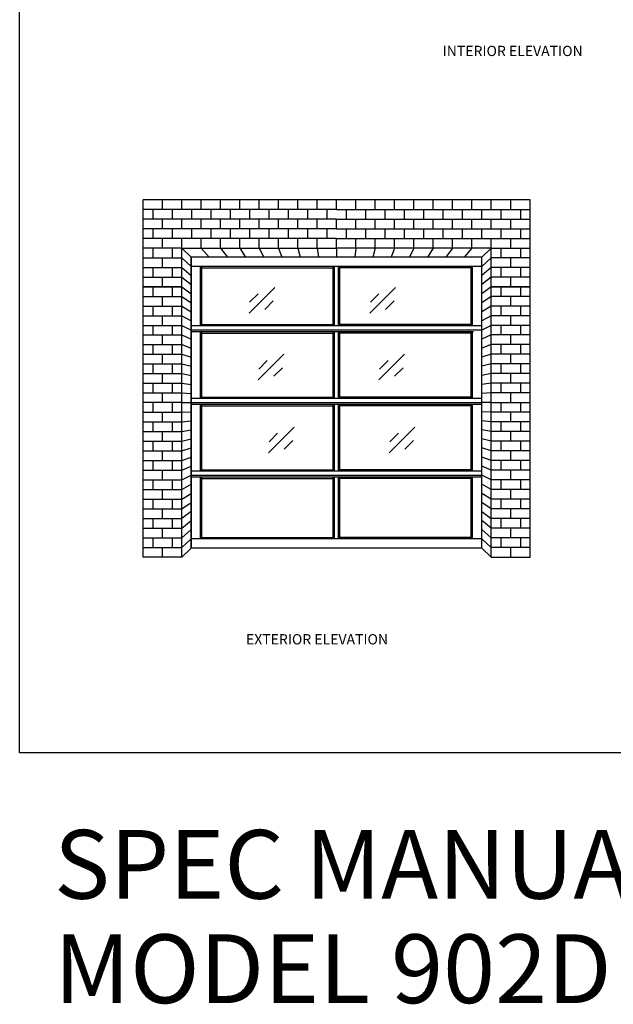
# Model space of a CAD drawing. Extents: x -2430 to 2588, y -2831 to 2953.
# Drawn here: x -2430 to -723, y -2831 to -2 of the extents above; entities that cross this region are included whole.
import ezdxf

# ---------------------------------------------------------------- set-up
doc = ezdxf.new("R2010")
doc.units = 0
for name, color, linetype in [('1', 5, 'Continuous'), ('2', 3, 'Continuous'), ('3', 1, 'Continuous'), ('4', 160, 'Continuous')]:
    doc.layers.add(name, color=color, linetype=linetype)
doc.styles.add('STD', font='txt')

# ---------------------------------------------------------------- blocks, each defined once
blk = doc.blocks.new('AI9-BLK117')
at = {"layer": '4', "color": 1}
for p, q in [((-556.103179, -513.452897), (-556.103179, 513.452897)), ((556.103179, 513.452897), (-556.103179, 513.452897)), ((556.103179, -513.452897), (556.103179, 513.452897)), ((-444.882406, -513.452897), (-444.882406, 374.682039)), ((-444.882406, 374.682039), (0, 374.682039)), ((-417.902485, 348.496558), (-444.882406, 374.682039)), ((444.882406, 374.682039), (0, 374.682039)), ((417.902485, 348.496558), (444.882406, 374.682039)), ((444.882406, -513.452897), (444.882406, 374.682039)), ((-417.902485, -487.26776), (-444.882406, -513.452897)), ((417.902485, -487.26776), (444.882406, -513.452897)), ((-444.882406, -513.452897), (-556.103179, -513.452897)), ((444.882406, -513.452897), (556.103179, -513.452897))]:
    blk.add_line(p, q, dxfattribs=at)
at = {"layer": '4', "color": 2}
for p, q in [((-500.492448, 485.698863), (-500.492448, 513.452897)), ((-444.882406, 485.698863), (-444.882406, 513.452897)), ((-389.271674, 485.698863), (-389.271674, 513.452897)), ((-333.661632, 485.698863), (-333.661632, 513.452897)), ((-278.05159, 485.698863), (-278.05159, 513.452897)), ((-222.440858, 485.698863), (-222.440858, 513.452897)), ((-166.830816, 485.698863), (-166.830816, 513.452897)), ((-111.220774, 485.698863), (-111.220774, 513.452897)), ((-55.610042, 485.698863), (-55.610042, 513.452897)), ((0, 485.698863), (0, 513.452897)), ((0, 485.698863), (0, 513.452897)), ((55.610042, 485.698863), (55.610042, 513.452897)), ((111.220774, 485.698863), (111.220774, 513.452897)), ((166.830816, 485.698863), (166.830816, 513.452897)), ((222.440858, 485.698863), (222.440858, 513.452897)), ((278.05159, 485.698863), (278.05159, 513.452897)), ((333.661632, 485.698863), (333.661632, 513.452897)), ((389.272363, 485.698863), (389.272363, 513.452897)), ((444.882406, 485.698863), (444.882406, 513.452897)), ((500.492448, 485.698863), (500.492448, 513.452897)), ((0, 485.698863), (-556.103179, 485.698863)), ((-528.297814, 485.698863), (-528.297814, 457.944485)), ((-472.687082, 485.698863), (-472.687082, 457.944485)), ((-417.07704, 485.698863), (-417.07704, 457.944485)), ((-361.466998, 485.698863), (-361.466998, 457.944485)), ((-305.856266, 485.698863), (-305.856266, 457.944485)), ((-250.246224, 485.698863), (-250.246224, 457.944485)), ((-194.636182, 485.698863), (-194.636182, 457.944485)), ((-139.02545, 485.698863), (-139.02545, 457.944485)), ((-83.415408, 485.698863), (-83.415408, 457.944485)), ((-27.805366, 485.698863), (-27.805366, 457.944485)), ((0, 485.698863), (556.103179, 485.698863)), ((27.805366, 485.698863), (27.805366, 457.944485)), ((83.415408, 485.698863), (83.415408, 457.944485)), ((139.02545, 485.698863), (139.02545, 457.944485)), ((194.636182, 485.698863), (194.636182, 457.944485)), ((250.246224, 485.698863), (250.246224, 457.944485)), ((305.856955, 485.698863), (305.856955, 457.944485)), ((361.466998, 485.698863), (361.466998, 457.944485)), ((417.07704, 485.698863), (417.07704, 457.944485)), ((472.687771, 485.698863), (472.687771, 457.944485)), ((528.297814, 485.698863), (528.297814, 457.944485)), ((0, 457.944485), (-556.103179, 457.944485)), ((-500.492448, 430.190107), (-500.492448, 457.944485)), ((-444.882406, 430.190107), (-444.882406, 457.944485)), ((-389.271674, 430.190107), (-389.271674, 457.944485)), ((-333.661632, 430.190107), (-333.661632, 457.944485)), ((-278.05159, 430.190107), (-278.05159, 457.944485)), ((-222.440858, 430.190107), (-222.440858, 457.944485)), ((-166.830816, 430.190107), (-166.830816, 457.944485)), ((-111.220774, 430.190107), (-111.220774, 457.944485)), ((-55.610042, 430.190107), (-55.610042, 457.944485)), ((0, 457.944485), (556.103179, 457.944485)), ((0, 430.190107), (0, 457.944485)), ((0, 430.190107), (0, 457.944485)), ((55.610042, 430.190107), (55.610042, 457.944485)), ((111.220774, 430.190107), (111.220774, 457.944485)), ((166.830816, 430.190107), (166.830816, 457.944485)), ((222.440858, 430.190107), (222.440858, 457.944485)), ((278.05159, 430.190107), (278.05159, 457.944485)), ((333.661632, 430.190107), (333.661632, 457.944485)), ((389.272363, 430.190107), (389.272363, 457.944485)), ((444.882406, 430.190107), (444.882406, 457.944485)), ((500.492448, 430.190107), (500.492448, 457.944485)), ((0, 430.190107), (-556.103179, 430.190107)), ((-528.297814, 430.190107), (-528.297814, 402.436073)), ((-472.687082, 430.190107), (-472.687082, 402.436073)), ((-417.07704, 430.190107), (-417.07704, 402.436073)), ((-361.466998, 430.190107), (-361.466998, 402.436073)), ((-305.856266, 430.190107), (-305.856266, 402.436073)), ((-250.246224, 430.190107), (-250.246224, 402.436073)), ((-194.636182, 430.190107), (-194.636182, 402.436073)), ((-139.02545, 430.190107), (-139.02545, 402.436073)), ((-83.415408, 430.190107), (-83.415408, 402.436073)), ((-27.805366, 430.190107), (-27.805366, 402.436073)), ((0, 430.190107), (556.103179, 430.190107)), ((27.805366, 430.190107), (27.805366, 402.436073)), ((83.415408, 430.190107), (83.415408, 402.436073)), ((139.02545, 430.190107), (139.02545, 402.436073)), ((194.636182, 430.190107), (194.636182, 402.436073)), ((250.246224, 430.190107), (250.246224, 402.436073)), ((305.856955, 430.190107), (305.856955, 402.436073)), ((361.466998, 430.190107), (361.466998, 402.436073)), ((417.07704, 430.190107), (417.07704, 402.436073)), ((472.687771, 430.190107), (472.687771, 402.436073)), ((528.297814, 430.190107), (528.297814, 402.436073)), ((0, 402.436073), (-556.103179, 402.436073)), ((-500.492448, 374.682039), (-500.492448, 402.436073)), ((-500.492448, 374.682039), (-500.492448, 402.436073)), ((-444.882406, 374.682039), (-444.882406, 402.436073)), ((-389.271674, 374.682039), (-389.271674, 402.436073)), ((-333.661632, 374.682039), (-333.661632, 402.436073)), ((-278.05159, 374.682039), (-278.05159, 402.436073)), ((-222.440858, 374.682039), (-222.440858, 402.436073)), ((-166.830816, 374.682039), (-166.830816, 402.436073)), ((-111.220774, 374.682039), (-111.220774, 402.436073)), ((-55.610042, 374.682039), (-55.610042, 402.436073)), ((0, 402.436073), (556.103179, 402.436073)), ((0, 374.682039), (0, 402.436073)), ((0, 374.682039), (0, 402.436073)), ((55.610042, 374.682039), (55.610042, 402.436073)), ((111.220774, 374.682039), (111.220774, 402.436073)), ((166.830816, 374.682039), (166.830816, 402.436073)), ((222.440858, 374.682039), (222.440858, 402.436073)), ((278.05159, 374.682039), (278.05159, 402.436073)), ((333.661632, 374.682039), (333.661632, 402.436073)), ((389.272363, 374.682039), (389.272363, 402.436073)), ((444.882406, 374.682039), (444.882406, 402.436073)), ((500.492448, 374.682039), (500.492448, 402.436073)), ((500.492448, 374.682039), (500.492448, 402.436073)), ((-444.882406, 374.682039), (-556.103179, 374.682039)), ((-528.297814, 374.682039), (-528.297814, 346.927661)), ((-472.687082, 374.682039), (-472.687082, 346.927661)), ((-389.271674, 374.682039), (-366.317692, 348.496558)), ((-333.661632, 374.682039), (-313.986692, 348.496558)), ((-278.05159, 374.682039), (-261.655691, 348.496558)), ((-222.440858, 374.682039), (-209.324691, 348.496558)), ((-166.830816, 374.682039), (-156.993001, 348.496558)), ((-111.220774, 374.682039), (-104.662001, 348.496558)), ((-55.610042, 374.682039), (-52.331, 348.496558)), ((0, 374.682039), (0, 348.496558)), ((0, 374.682039), (0, 348.496558)), ((55.610042, 374.682039), (52.331, 348.496558)), ((111.220774, 374.682039), (104.662001, 348.496558)), ((166.830816, 374.682039), (156.99369, 348.496558)), ((222.440858, 374.682039), (209.324691, 348.496558)), ((278.05159, 374.682039), (261.655691, 348.496558)), ((333.661632, 374.682039), (313.986692, 348.496558)), ((389.272363, 374.682039), (366.317692, 348.496558)), ((444.882406, 374.682039), (556.103179, 374.682039)), ((472.687771, 374.682039), (472.687771, 346.927661)), ((528.297814, 374.682039), (528.297814, 346.927661)), ((-556.103179, 346.927661), (-444.882406, 346.927661)), ((-500.492448, 319.173283), (-500.492448, 346.927661)), ((-444.882406, 346.927661), (-417.902485, 321.680623)), ((444.882406, 346.927661), (417.902485, 321.680623)), ((556.103179, 346.927661), (444.882406, 346.927661)), ((500.492448, 319.173283), (500.492448, 346.927661)), ((-556.103179, 319.173283), (-444.882406, 319.173283)), ((-528.297814, 319.173283), (-528.297814, 291.419249)), ((-472.687082, 319.173283), (-472.687082, 291.419249)), ((-444.882406, 319.173283), (-417.902485, 295.609519)), ((444.882406, 319.173283), (417.902485, 295.609519)), ((556.103179, 319.173283), (444.882406, 319.173283)), ((472.687771, 319.173283), (472.687771, 291.419249)), ((528.297814, 319.173283), (528.297814, 291.419249)), ((-556.103179, 291.419249), (-444.882406, 291.419249)), ((-500.492448, 263.665215), (-500.492448, 291.419249)), ((-444.882406, 291.419249), (-417.902485, 269.538414)), ((444.882406, 291.419249), (417.902485, 269.538414)), ((556.103179, 291.419249), (444.882406, 291.419249)), ((500.492448, 263.665215), (500.492448, 291.419249)), ((-444.882406, 263.665215), (-556.103179, 263.665215)), ((-556.103179, 263.665215), (-444.882406, 263.665215)), ((-528.297814, 263.665215), (-528.297814, 235.910837)), ((-472.687082, 263.665215), (-472.687082, 235.910837)), ((-444.882406, 263.665215), (-417.902485, 243.46731)), ((444.882406, 263.665215), (417.902485, 243.46731)), ((444.882406, 263.665215), (556.103179, 263.665215)), ((556.103179, 263.665215), (444.882406, 263.665215)), ((472.687771, 263.665215), (472.687771, 235.910837)), ((528.297814, 263.665215), (528.297814, 235.910837)), ((-556.103179, 235.910837), (-444.882406, 235.910837)), ((-500.492448, 208.156459), (-500.492448, 235.910837)), ((-444.882406, 235.910837), (-417.902485, 217.396205)), ((444.882406, 235.910837), (417.902485, 217.396205)), ((556.103179, 235.910837), (444.882406, 235.910837)), ((500.492448, 208.156459), (500.492448, 235.910837)), ((-556.103179, 208.156459), (-444.882406, 208.156459)), ((-528.297814, 208.156459), (-528.297814, 180.402425)), ((-472.687082, 208.156459), (-472.687082, 180.402425)), ((-444.882406, 208.156459), (-417.902485, 191.3251)), ((444.882406, 208.156459), (417.902485, 191.3251)), ((556.103179, 208.156459), (444.882406, 208.156459)), ((472.687771, 208.156459), (472.687771, 180.402425)), ((528.297814, 208.156459), (528.297814, 180.402425)), ((-556.103179, 180.402425), (-444.882406, 180.402425)), ((-500.492448, 152.648391), (-500.492448, 180.402425)), ((-444.882406, 180.402425), (-417.902485, 165.253996)), ((444.882406, 180.402425), (417.902485, 165.253996)), ((556.103179, 180.402425), (444.882406, 180.402425)), ((500.492448, 152.648391), (500.492448, 180.402425)), ((-556.103179, 152.648391), (-444.882406, 152.648391)), ((-528.297814, 152.648391), (-528.297814, 124.894013)), ((-472.687082, 152.648391), (-472.687082, 124.894013)), ((-444.882406, 152.648391), (-417.902485, 139.182891)), ((444.882406, 152.648391), (417.902485, 139.182891)), ((556.103179, 152.648391), (444.882406, 152.648391)), ((472.687771, 152.648391), (472.687771, 124.894013)), ((528.297814, 152.648391), (528.297814, 124.894013)), ((-556.103179, 124.894013), (-444.882406, 124.894013)), ((-500.492448, 97.139635), (-500.492448, 124.894013)), ((-444.882406, 124.894013), (-417.902485, 113.111787)), ((444.882406, 124.894013), (417.902485, 113.111787)), ((556.103179, 124.894013), (444.882406, 124.894013)), ((500.492448, 97.139635), (500.492448, 124.894013)), ((-556.103179, 97.139635), (-444.882406, 97.139635)), ((-528.297814, 97.139635), (-528.297814, 69.385601)), ((-472.687082, 97.139635), (-472.687082, 69.385601)), ((-444.882406, 97.139635), (-417.902485, 87.040682)), ((444.882406, 97.139635), (417.902485, 87.040682)), ((556.103179, 97.139635), (444.882406, 97.139635)), ((472.687771, 97.139635), (472.687771, 69.385601)), ((528.297814, 97.139635), (528.297814, 69.385601)), ((-556.103179, 69.385601), (-444.882406, 69.385601)), ((-500.492448, 41.631567), (-500.492448, 69.385601)), ((-444.882406, 69.385601), (-417.902485, 60.969577)), ((444.882406, 69.385601), (417.902485, 60.969577)), ((556.103179, 69.385601), (444.882406, 69.385601)), ((500.492448, 41.631567), (500.492448, 69.385601)), ((-556.103179, 41.631567), (-444.882406, 41.631567)), ((-528.297814, 41.631567), (-528.297814, 13.877189)), ((-472.687082, 41.631567), (-472.687082, 13.877189)), ((-444.882406, 41.631567), (-417.902485, 34.898817)), ((444.882406, 41.631567), (417.902485, 34.898817)), ((556.103179, 41.631567), (444.882406, 41.631567)), ((472.687771, 41.631567), (472.687771, 13.877189)), ((528.297814, 41.631567), (528.297814, 13.877189)), ((-556.103179, 13.877189), (-444.882406, 13.877189)), ((-500.492448, -13.877189), (-500.492448, 13.877189)), ((-444.882406, 13.877189), (-417.902485, 8.827713)), ((444.882406, 13.877189), (417.902485, 8.827713)), ((556.103179, 13.877189), (444.882406, 13.877189)), ((500.492448, -13.877189), (500.492448, 13.877189)), ((-556.103179, -13.877189), (-444.882406, -13.877189)), ((-528.297814, -13.877189), (-528.297814, -41.631223)), ((-472.687082, -13.877189), (-472.687082, -41.631223)), ((-444.882406, -13.877189), (-417.902485, -17.243392)), ((444.882406, -13.877189), (417.902485, -17.243392)), ((556.103179, -13.877189), (444.882406, -13.877189)), ((472.687771, -13.877189), (472.687771, -41.631223)), ((528.297814, -13.877189), (528.297814, -41.631223)), ((-556.103179, -41.631223), (-444.882406, -41.631223)), ((-500.492448, -69.385257), (-500.492448, -41.631223)), ((-444.882406, -41.631223), (-417.902485, -43.314497)), ((444.882406, -41.631223), (417.902485, -43.314497)), ((556.103179, -41.631223), (444.882406, -41.631223)), ((500.492448, -69.385257), (500.492448, -41.631223)), ((-444.882406, -69.385257), (-556.103179, -69.385257)), ((-528.297814, -69.385257), (-528.297814, -97.139635)), ((-472.687082, -69.385257), (-472.687082, -97.139635)), ((-444.882406, -69.385257), (-417.902485, -69.385257)), ((444.882406, -69.385257), (417.902485, -69.385257)), ((444.882406, -69.385257), (556.103179, -69.385257)), ((472.687771, -69.385257), (472.687771, -97.139635)), ((528.297814, -69.385257), (528.297814, -97.139635)), ((-556.103179, -97.139635), (-444.882406, -97.139635)), ((-500.492448, -124.894013), (-500.492448, -97.139635)), ((-444.882406, -97.139635), (-417.902485, -95.456361)), ((444.882406, -97.139635), (417.902485, -95.456361)), ((556.103179, -97.139635), (444.882406, -97.139635)), ((500.492448, -124.894013), (500.492448, -97.139635)), ((-556.103179, -124.894013), (-444.882406, -124.894013)), ((-528.297814, -124.894013), (-528.297814, -152.648391)), ((-472.687082, -124.894013), (-472.687082, -152.648391)), ((-444.882406, -124.894013), (-417.902485, -121.527466)), ((444.882406, -124.894013), (417.902485, -121.527466)), ((556.103179, -124.894013), (444.882406, -124.894013)), ((472.687771, -124.894013), (472.687771, -152.648391)), ((528.297814, -124.894013), (528.297814, -152.648391)), ((-556.103179, -152.648391), (-444.882406, -152.648391)), ((-500.492448, -180.402425), (-500.492448, -152.648391)), ((-444.882406, -152.648391), (-417.902485, -147.59857)), ((444.882406, -152.648391), (417.902485, -147.59857)), ((556.103179, -152.648391), (444.882406, -152.648391)), ((500.492448, -180.402425), (500.492448, -152.648391)), ((-556.103179, -180.402425), (-444.882406, -180.402425)), ((-528.297814, -180.402425), (-528.297814, -208.156459)), ((-472.687082, -180.402425), (-472.687082, -208.156459)), ((-444.882406, -180.402425), (-417.902485, -173.669675)), ((444.882406, -180.402425), (417.902485, -173.669675)), ((556.103179, -180.402425), (444.882406, -180.402425)), ((472.687771, -180.402425), (472.687771, -208.156459)), ((528.297814, -180.402425), (528.297814, -208.156459)), ((-556.103179, -208.156459), (-444.882406, -208.156459)), ((-500.492448, -235.910837), (-500.492448, -208.156459)), ((-444.882406, -208.156459), (-417.902485, -199.74078)), ((-444.882406, -235.910837), (-417.902485, -225.811884)), ((444.882406, -208.156459), (417.902485, -199.74078)), ((444.882406, -235.910837), (417.902485, -225.811884)), ((556.103179, -208.156459), (444.882406, -208.156459)), ((500.492448, -235.910837), (500.492448, -208.156459)), ((-556.103179, -235.910837), (-444.882406, -235.910837)), ((-528.297814, -235.910837), (-528.297814, -263.665215)), ((-472.687082, -235.910837), (-472.687082, -263.665215)), ((-444.882406, -263.665215), (-417.902485, -251.882989)), ((444.882406, -263.665215), (417.902485, -251.882989)), ((556.103179, -235.910837), (444.882406, -235.910837)), ((472.687771, -235.910837), (472.687771, -263.665215)), ((528.297814, -235.910837), (528.297814, -263.665215)), ((-556.103179, -263.665215), (-444.882406, -263.665215)), ((-500.492448, -291.419249), (-500.492448, -263.665215)), ((-444.882406, -291.419249), (-417.902485, -277.954093)), ((444.882406, -291.419249), (417.902485, -277.954093)), ((556.103179, -263.665215), (444.882406, -263.665215)), ((500.492448, -291.419249), (500.492448, -263.665215)), ((-556.103179, -291.419249), (-444.882406, -291.419249)), ((-528.297814, -291.419249), (-528.297814, -319.173283)), ((-472.687082, -291.419249), (-472.687082, -319.173283)), ((-444.882406, -319.173283), (-417.902485, -304.025198)), ((444.882406, -319.173283), (417.902485, -304.025198)), ((556.103179, -291.419249), (444.882406, -291.419249)), ((472.687771, -291.419249), (472.687771, -319.173283)), ((528.297814, -291.419249), (528.297814, -319.173283)), ((-556.103179, -319.173283), (-444.882406, -319.173283)), ((-500.492448, -346.927661), (-500.492448, -319.173283)), ((-444.882406, -346.927661), (-417.902485, -330.096303)), ((444.882406, -346.927661), (417.902485, -330.096303)), ((556.103179, -319.173283), (444.882406, -319.173283)), ((500.492448, -346.927661), (500.492448, -319.173283)), ((-556.103179, -346.927661), (-444.882406, -346.927661)), ((-528.297814, -346.927661), (-528.297814, -374.682039)), ((-472.687082, -346.927661), (-472.687082, -374.682039)), ((-444.882406, -374.682039), (-417.902485, -356.167407)), ((444.882406, -374.682039), (417.902485, -356.167407)), ((556.103179, -346.927661), (444.882406, -346.927661)), ((472.687771, -346.927661), (472.687771, -374.682039)), ((528.297814, -346.927661), (528.297814, -374.682039)), ((-556.103179, -374.682039), (-444.882406, -374.682039)), ((-500.492448, -402.436073), (-500.492448, -374.682039)), ((-417.902485, -382.238512), (-444.882406, -402.436073)), ((417.902485, -382.238512), (444.882406, -402.436073)), ((556.103179, -374.682039), (444.882406, -374.682039)), ((500.492448, -402.436073), (500.492448, -374.682039)), ((-556.103179, -402.436073), (-444.882406, -402.436073)), ((-528.297814, -402.436073), (-528.297814, -430.190107)), ((-472.687082, -402.436073), (-472.687082, -430.190107)), ((-444.882406, -430.190107), (-417.902485, -408.309616)), ((444.882406, -430.190107), (417.902485, -408.309616)), ((556.103179, -402.436073), (444.882406, -402.436073)), ((472.687771, -402.436073), (472.687771, -430.190107)), ((528.297814, -402.436073), (528.297814, -430.190107)), ((-556.103179, -430.190107), (-444.882406, -430.190107)), ((-500.492448, -457.944485), (-500.492448, -430.190107)), ((-417.902485, -434.380377), (-444.882406, -457.944485)), ((417.902485, -434.380377), (444.882406, -457.944485)), ((556.103179, -430.190107), (444.882406, -430.190107)), ((500.492448, -457.944485), (500.492448, -430.190107)), ((-556.103179, -457.944485), (-444.882406, -457.944485)), ((-528.297814, -457.944485), (-528.297814, -485.698863)), ((-472.687082, -457.944485), (-472.687082, -485.698863)), ((-444.882406, -485.698863), (-417.902485, -460.451481)), ((444.882406, -485.698863), (417.902485, -460.451481)), ((556.103179, -457.944485), (444.882406, -457.944485)), ((472.687771, -457.944485), (472.687771, -485.698863)), ((528.297814, -457.944485), (528.297814, -485.698863)), ((-556.103179, -485.698863), (-444.882406, -485.698863)), ((-500.492448, -513.452897), (-500.492448, -485.698863)), ((556.103179, -485.698863), (444.882406, -485.698863)), ((500.492448, -513.452897), (500.492448, -485.698863))]:
    blk.add_line(p, q, dxfattribs=at)
at = {"layer": '4', "color": 5}
for p, q in [((-417.902485, 348.496558), (-417.902485, -487.26776)), ((-417.902485, 348.496558), (-417.902485, -487.26776)), ((417.902485, 348.496558), (-417.902485, 348.496558)), ((417.902485, 348.496558), (-417.902485, 348.496558)), ((417.902485, -487.26776), (417.902485, 348.496558)), ((417.902485, -487.26776), (417.902485, 348.496558))]:
    blk.add_line(p, q, dxfattribs=at)

msp = doc.modelspace()

# ---------------------------------------------------------------- linework, layer by layer
at = {"layer": '1', "color": 2}
for p, q in [((-1770.4, -844.9), (-1696.5, -771)), ((-1768.7, -813.5), (-1744, -788.9)), ((-1423.2, -844.9), (-1349.3, -771)), ((-1421.4, -813.5), (-1396.8, -788.9)), ((-1725.1, -834.4), (-1700.5, -809.8)), ((-1377.9, -834.4), (-1353.2, -809.8)), ((-1744.3, -1036.6), (-1670.4, -962.8)), ((-1742.5, -1005.3), (-1717.9, -980.6)), ((-1397, -1036.6), (-1323.2, -962.8)), ((-1395.3, -1005.3), (-1370.7, -980.6)), ((-1699, -1026.2), (-1674.3, -1001.5)), ((-1351.7, -1026.2), (-1327.1, -1001.5)), ((-1714.6, -1246), (-1640.8, -1172.1)), ((-1367.4, -1246), (-1293.5, -1172.1)), ((-1712.9, -1214.6), (-1688.3, -1190)), ((-1669.3, -1235.5), (-1644.7, -1210.9)), ((-1365.7, -1214.6), (-1341, -1190)), ((-1322.1, -1235.5), (-1297.5, -1210.9))]:
    msp.add_line(p, q, dxfattribs=at)
at = {"layer": '2', "color": 7}
for p, q in [((-2429.8, -2108.1), (-2429.8, 2952.5)), ((-1100.7, -710.6), (-1936.5, -710.6)), ((-1909.9, -881.1), (-1909.9, -710.6)), ((-1906.1, -881.1), (-1906.1, -710.6)), ((-1906.1, -714.4), (-1528.1, -714.4)), ((-1528.1, -881.1), (-1528.1, -710.6)), ((-1524.3, -881.1), (-1524.3, -710.6)), ((-1512.9, -881.1), (-1512.9, -710.6)), ((-1509.1, -881.1), (-1509.1, -710.6)), ((-1131.2, -714.4), (-1509.1, -714.4)), ((-1131.2, -881.1), (-1131.2, -710.6)), ((-1127.4, -881.1), (-1127.4, -710.6)), ((-1100.7, -881.1), (-1936.5, -881.1)), ((-1936.5, -892.8), (-1100.7, -892.8)), ((-1124.7, -898.2), (-1936.5, -898.2)), ((-1909.9, -1090), (-1909.9, -898.2)), ((-1906.1, -877.3), (-1528.1, -877.3)), ((-1906.1, -1090), (-1906.1, -898.2)), ((-1906.1, -902), (-1528.1, -902)), ((-1528.1, -1090), (-1528.1, -898.2)), ((-1524.3, -1090), (-1524.3, -898.2)), ((-1512.9, -1090), (-1512.9, -898.2)), ((-1131.2, -877.3), (-1509.1, -877.3)), ((-1509.1, -1090), (-1509.1, -898.2)), ((-1131.2, -902), (-1509.1, -902)), ((-1131.2, -1090), (-1131.2, -898.2)), ((-1127.4, -1090), (-1127.4, -898.2)), ((-1100.7, -1090), (-1936.5, -1090)), ((-1936.5, -1101.8), (-1100.7, -1101.8)), ((-1906.1, -1086.2), (-1528.1, -1086.2)), ((-1131.2, -1086.2), (-1509.1, -1086.2)), ((-1100.7, -1107.2), (-1936.5, -1107.2)), ((-1909.9, -1299), (-1909.9, -1107.2)), ((-1906.1, -1299), (-1906.1, -1107.2)), ((-1906.1, -1111), (-1528.1, -1111)), ((-1528.1, -1299), (-1528.1, -1107.2)), ((-1524.3, -1299), (-1524.3, -1107.2)), ((-1512.9, -1299), (-1512.9, -1107.2)), ((-1509.1, -1299), (-1509.1, -1107.2)), ((-1131.2, -1111), (-1509.1, -1111)), ((-1131.2, -1299), (-1131.2, -1107.2)), ((-1127.4, -1299), (-1127.4, -1107.2)), ((-1100.7, -1299), (-1936.5, -1299)), ((-1906.1, -1295.2), (-1528.1, -1295.2)), ((-1131.2, -1295.2), (-1509.1, -1295.2)), ((-1936.5, -1310.7), (-1100.7, -1310.7)), ((-1100.7, -1316.1), (-1936.5, -1316.1)), ((-1909.9, -1493), (-1909.9, -1316.1)), ((-1906.1, -1493), (-1906.1, -1316.1)), ((-1906.1, -1319.9), (-1528.1, -1319.9)), ((-1528.1, -1493), (-1528.1, -1316.1)), ((-1524.3, -1493), (-1524.3, -1316.1)), ((-1512.9, -1493), (-1512.9, -1316.1)), ((-1509.1, -1493), (-1509.1, -1316.1)), ((-1131.2, -1319.9), (-1509.1, -1319.9)), ((-1131.2, -1493), (-1131.2, -1316.1)), ((-1127.4, -1493), (-1127.4, -1316.1)), ((-1100.7, -1493), (-1936.5, -1493)), ((-1906.1, -1489.2), (-1528.1, -1489.2)), ((-1131.2, -1489.2), (-1509.1, -1489.2)), ((2587.6, -2108.1), (-2429.8, -2108.1))]:
    msp.add_line(p, q, dxfattribs=at)
at = {"layer": '3', "color": 5}
for p, q in [((-1100.7, -683.9), (-1936.5, -683.9)), ((-1936.5, -1090), (-1936.5, -683.9)), ((-1100.7, -1090), (-1100.7, -683.9)), ((-1936.5, -1519.7), (-1936.5, -1090)), ((-1100.7, -1519.7), (-1100.7, -1090))]:
    msp.add_line(p, q, dxfattribs=at)
at = {"layer": '4', "color": 1}
msp.add_line((-1100.7, -1519.7), (-1936.5, -1519.7), dxfattribs=at)

# ---------------------------------------------------------------- block references
at = {"layer": '4', "color": 7}
msp.add_blockref('AI9-BLK117', (-1518.6, -1032.4), dxfattribs=at)

# ---------------------------------------------------------------- texts
at = {"layer": '2', "color": 7, "attachment_point": 1, "style": 'STD'}
for s, insert, char_height in [('\\fMyriad Roman|b0|i0;\\H29.5242;\\C7;INTERIOR ELEVATION', (-1213.6, -76.6), 29.524), ('\\fMyriad Roman|b0|i0;\\H29.5242;\\C7;EXTERIOR ELEVATION', (-1779, -1767), 29.524), ('\\fMyriad Roman|b0|i0;\\H197.4216;\\C7;SPEC MANUAL DRAWING SPACE', (-2330.9, -2329.7), 197.422), ('\\fMyriad Roman|b0|i0;\\H197.4216;\\C7;MODEL 902D', (-2330.9, -2629.6), 197.422)]:
    msp.add_mtext(s, dxfattribs=dict(at, insert=insert, char_height=char_height))

doc.saveas('drawing.dxf')
